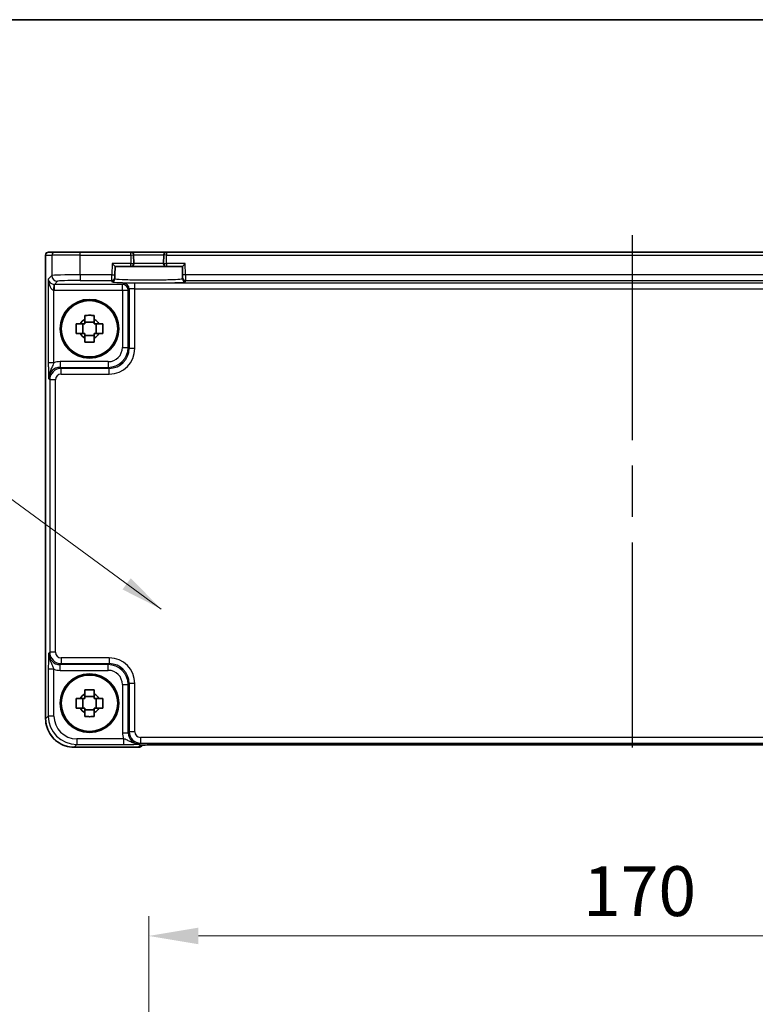
# Model space of a CAD drawing. Units: millimetres. Extents: x 43 to 5156, y 24 to 1008.
# Drawn here: x 1699 to 1828, y 835 to 1008 of the extents above; entities that cross this region are included whole.
import ezdxf

# ---------------------------------------------------------------- set-up
doc = ezdxf.new("R2010")
doc.units = ezdxf.units.MM
doc.header["$LTSCALE"] = 3
doc.linetypes.add('AM_ISO08W050', pattern=[18, 12, -1.5, 3, -1.5])
doc.layers.get('Defpoints').update_dxf_attribs({"lineweight": 25})
for name, color, linetype, lineweight in [('AM_7', 4, 'AM_ISO08W050', 25), ('Border (ISO)', 7, 'Continuous', 35), ('Dimension (ISO)', 7, 'Continuous', 18), ('Dimension (ISO) @ 1', 7, 'Continuous', 18), ('Symbol (ISO)', 7, 'Continuous', 18), ('Visible (ISO)', 7, 'Continuous', 35), ('Visible Narrow (ISO)', 7, 'Continuous', 25)]:
    doc.layers.add(name, color=color, linetype=linetype, lineweight=lineweight)
doc.styles.add('Note Text (TK)', font='MS PGothic.ttf')
doc.dimstyles.new('Default - Method 1b (TK)', dxfattribs={"dimscale": 3, "dimtxt": 2.5, "dimasz": 2.5, "dimexe": 1, "dimexo": 1.5, "dimgap": 1, "dimtad": 1, "dimtoh": 1, "dimrnd": 1e-08, "dimdsep": 46, "dimtxsty": 'Note Text (TK)', "dimcen": 0.09, "dimdle": 5, "dimclrd": 100, "dimclre": 100, "dimclrt": 7, "dimadec": 1, "dimazin": 1, "dimtfac": 1, "dimtmove": 0, "dimatfit": 3, "dimfxl": 1, "dimtolj": 1, "dimlwd": -1, "dimlwe": -1, "dimarcsym": 0})
doc.dimstyles.new('Default - Method 1b (TK)$7', dxfattribs={"dimscale": 3, "dimtxt": 2.5, "dimasz": 2.5, "dimexe": 1, "dimexo": 1.5, "dimgap": 1, "dimtad": 1, "dimtoh": 1, "dimrnd": 1e-08, "dimdsep": 46, "dimtxsty": 'Note Text (TK)', "dimcen": 0.09, "dimdle": 5, "dimclrd": 100, "dimclre": 100, "dimclrt": 7, "dimadec": 1, "dimazin": 1, "dimtfac": 1, "dimtmove": 0, "dimatfit": 3, "dimfxl": 1, "dimtolj": 1, "dimlwd": -1, "dimlwe": -1, "dimarcsym": 0})

# ---------------------------------------------------------------- blocks, each defined once
blk = doc.blocks.new('図面枠 tk図枠')
at = {"layer": 'Border (ISO)'}
blk.add_line((14.5, 289), (405.5, 289), dxfattribs=at)
blk = doc.blocks.new('*D21')
at = {"layer": 'Defpoints', "color": 0}
for p in [(1721.21, 846.54), (1721.21, 799.54), (1891.21, 799.54)]:
    blk.add_point(p, dxfattribs=at)
at = {"layer": 'Dimension (ISO)', "color": 100}
for p, q in [((1721.21, 804.79), (1721.21, 850.04)), ((1891.21, 804.79), (1891.21, 850.04)), ((1882.46, 846.54), (1729.96, 846.54))]:
    blk.add_line(p, q, dxfattribs=at)
for points in [[(1729.96, 848), (1729.96, 845.08), (1721.21, 846.54)], [(1882.46, 848), (1882.46, 845.08), (1891.21, 846.54)]]:
    blk.add_solid(points, dxfattribs=at)
at = {"layer": 'Dimension (ISO)', "color": 7, "insert": (1797.56, 854.41), "char_height": 8.75, "attachment_point": 4, "style": 'Note Text (TK)'}
blk.add_mtext('\\A1;170', dxfattribs=at)

msp = doc.modelspace()

# ---------------------------------------------------------------- linework, layer by layer
at = {"layer": 'AM_7'}
msp.add_line((1806.2109, 969.6618), (1806.2109, 877.0954), dxfattribs=at)
at = {"layer": 'Visible (ISO)'}
for p, q in [((1703.0965, 884.6949), (1703.0965, 966.1618)), ((1703.5965, 966.6618), (1703.5968, 966.6618)), ((1704.6842, 966.6618), (1703.5968, 966.6618)), ((1704.6842, 966.6618), (1709.1814, 966.6618)), ((1718.0584, 966.6618), (1709.1814, 966.6618)), ((1724.3635, 966.6618), (1718.0584, 966.6618)), ((1718.5975, 964.6749), (1718.5582, 966.1749)), ((1723.8636, 966.1749), (1723.8244, 964.6749)), ((1888.0584, 966.6618), (1724.3635, 966.6618)), ((1714.8076, 964.6618), (1715.2947, 964.1618)), ((1715.2556, 962.6687), (1715.2947, 964.1618)), ((1715.2947, 964.1618), (1718.0977, 964.1618)), ((1718.0977, 964.1618), (1724.3242, 964.1618)), ((1724.3242, 964.1618), (1727.1271, 964.1618)), ((1727.1271, 964.1618), (1727.6142, 964.6618)), ((1727.1271, 964.1618), (1727.1662, 962.6687)), ((1715.237, 961.9588), (1715.2425, 962.169)), ((1715.2556, 962.6687), (1715.2425, 962.169)), ((1727.1793, 962.169), (1727.1662, 962.6687)), ((1727.1793, 962.169), (1727.1848, 961.9588)), ((1709.6306, 952.3784), (1709.6306, 954.0451)), ((1711.6443, 954.3921), (1709.9776, 954.3921)), ((1711.9913, 952.3784), (1711.9913, 954.0451)), ((1709.9776, 952.0314), (1711.6443, 952.0314)), ((1709.6306, 886.5784), (1709.6306, 888.2451)), ((1711.6443, 888.5921), (1709.9776, 888.5921)), ((1711.9913, 886.5784), (1711.9913, 888.2451)), ((1709.9776, 886.2314), (1711.6443, 886.2314)), ((1719.3822, 879.6973), (1708.094, 879.6973)), ((1720.0893, 879.9902), (1720.1602, 880.0611)), ((1722.6088, 880.0954), (1889.8131, 880.0954))]:
    msp.add_line(p, q, dxfattribs=at)
for centre, radius in [((1710.8109, 953.2118), 5.15), ((1710.8109, 953.2118), 4.9663), ((1710.8109, 887.4118), 5.15), ((1710.8109, 887.4118), 4.9663)]:
    msp.add_circle(centre, radius, dxfattribs=at)
for centre, radius, start, end in [((1703.5965, 966.1618), 0.5, 90, 180), ((1718.0584, 966.1618), 0.5, 1.5, 90), ((1724.3635, 966.1618), 0.5, 90, 178.5), ((1718.0977, 964.6618), 0.5, 270, 1.5), ((1724.3242, 964.6618), 0.5, 178.5, 270), ((1710.8109, 953.2118), 1.8424, 116.892558, 153.107442), ((1710.8109, 953.2118), 1.8424, 26.892558, 63.107442), ((1710.8109, 953.2118), 1.8424, 206.892558, 243.107442), ((1710.8109, 953.2118), 1.8424, 296.892558, 333.107442), ((1710.8109, 887.4118), 1.8424, 116.892558, 153.107442), ((1710.8109, 887.4118), 1.8424, 26.892558, 63.107442), ((1710.8109, 887.4118), 1.8424, 206.892558, 243.107442), ((1710.8109, 887.4118), 1.8424, 296.892558, 333.107442), ((1719.3822, 880.6973), 1, 270, 315)]:
    msp.add_arc(centre, radius, start, end, dxfattribs=at)
for points, knots in [([(1709.9776, 955.5528), (1710.2646, 955.561), (1710.5478, 955.5649), (1711.0741, 955.5649), (1711.3572, 955.561), (1711.6443, 955.5528)], [5.35828679, 5.35828679, 5.35828679, 5.35828679, 5.437231348, 5.437231348, 5.516175906, 5.516175906, 5.516175906, 5.516175906]), ([(1709.9776, 954.8549), (1709.9776, 954.9417), (1709.9776, 955.0287), (1709.9776, 955.2611), (1709.9776, 955.4068), (1709.9776, 955.5528)], [5.9661695621, 5.9661695621, 5.9661695621, 5.9661695621, 5.9911881437, 5.9911881437, 6.0328944226, 6.0328944226, 6.0328944226, 6.0328944226]), ([(1711.6443, 955.5528), (1711.6443, 955.4068), (1711.6443, 955.2611), (1711.6443, 955.0287), (1711.6443, 954.9417), (1711.6443, 954.8549)], [5.5778231321, 5.5778231321, 5.5778231321, 5.5778231321, 5.6195294111, 5.6195294111, 5.6445479926, 5.6445479926, 5.6445479926, 5.6445479926]), ([(1708.4699, 952.3784), (1708.4617, 952.6655), (1708.4578, 952.9486), (1708.4578, 953.4749), (1708.4617, 953.7581), (1708.4699, 954.0451)], [5.35828679, 5.35828679, 5.35828679, 5.35828679, 5.437231348, 5.437231348, 5.516175906, 5.516175906, 5.516175906, 5.516175906]), ([(1708.4699, 954.0451), (1708.6159, 954.0451), (1708.7616, 954.0451), (1708.994, 954.0451), (1709.081, 954.0451), (1709.1678, 954.0451)], [5.5778231321, 5.5778231321, 5.5778231321, 5.5778231321, 5.6195294111, 5.6195294111, 5.6445479926, 5.6445479926, 5.6445479926, 5.6445479926]), ([(1712.454, 954.0451), (1712.5408, 954.0451), (1712.6278, 954.0451), (1712.8603, 954.0451), (1713.006, 954.0451), (1713.152, 954.0451)], [5.9661695621, 5.9661695621, 5.9661695621, 5.9661695621, 5.9911881437, 5.9911881437, 6.0328944226, 6.0328944226, 6.0328944226, 6.0328944226]), ([(1713.152, 954.0451), (1713.1602, 953.7581), (1713.164, 953.4749), (1713.164, 952.9486), (1713.1602, 952.6655), (1713.152, 952.3784)], [5.35828679, 5.35828679, 5.35828679, 5.35828679, 5.437231348, 5.437231348, 5.516175906, 5.516175906, 5.516175906, 5.516175906]), ([(1709.1678, 952.3784), (1709.081, 952.3784), (1708.994, 952.3784), (1708.7616, 952.3784), (1708.6159, 952.3784), (1708.4699, 952.3784)], [5.9661695621, 5.9661695621, 5.9661695621, 5.9661695621, 5.9911881437, 5.9911881437, 6.0328944226, 6.0328944226, 6.0328944226, 6.0328944226]), ([(1709.9776, 950.8707), (1709.9776, 951.0167), (1709.9776, 951.1624), (1709.9776, 951.3949), (1709.9776, 951.4819), (1709.9776, 951.5686)], [5.5778231321, 5.5778231321, 5.5778231321, 5.5778231321, 5.6195294111, 5.6195294111, 5.6445479926, 5.6445479926, 5.6445479926, 5.6445479926]), ([(1711.6443, 951.5686), (1711.6443, 951.4819), (1711.6443, 951.3949), (1711.6443, 951.1624), (1711.6443, 951.0167), (1711.6443, 950.8707)], [5.9661695621, 5.9661695621, 5.9661695621, 5.9661695621, 5.9911881437, 5.9911881437, 6.0328944226, 6.0328944226, 6.0328944226, 6.0328944226]), ([(1713.152, 952.3784), (1713.006, 952.3784), (1712.8603, 952.3784), (1712.6278, 952.3784), (1712.5408, 952.3784), (1712.454, 952.3784)], [5.5778231321, 5.5778231321, 5.5778231321, 5.5778231321, 5.6195294111, 5.6195294111, 5.6445479926, 5.6445479926, 5.6445479926, 5.6445479926]), ([(1711.6443, 950.8707), (1711.3572, 950.8625), (1711.0741, 950.8587), (1710.5478, 950.8587), (1710.2646, 950.8625), (1709.9776, 950.8707)], [5.35828679, 5.35828679, 5.35828679, 5.35828679, 5.437231348, 5.437231348, 5.516175906, 5.516175906, 5.516175906, 5.516175906]), ([(1709.9776, 889.7528), (1710.2646, 889.761), (1710.5478, 889.7649), (1711.0741, 889.7649), (1711.3572, 889.761), (1711.6443, 889.7528)], [5.35828679, 5.35828679, 5.35828679, 5.35828679, 5.437231348, 5.437231348, 5.516175906, 5.516175906, 5.516175906, 5.516175906]), ([(1709.9776, 889.0549), (1709.9776, 889.1417), (1709.9776, 889.2287), (1709.9776, 889.4611), (1709.9776, 889.6068), (1709.9776, 889.7528)], [5.9661695621, 5.9661695621, 5.9661695621, 5.9661695621, 5.9911881437, 5.9911881437, 6.0328944226, 6.0328944226, 6.0328944226, 6.0328944226]), ([(1711.6443, 889.7528), (1711.6443, 889.6068), (1711.6443, 889.4611), (1711.6443, 889.2287), (1711.6443, 889.1417), (1711.6443, 889.0549)], [5.5778231321, 5.5778231321, 5.5778231321, 5.5778231321, 5.6195294111, 5.6195294111, 5.6445479926, 5.6445479926, 5.6445479926, 5.6445479926]), ([(1708.4699, 886.5784), (1708.4617, 886.8655), (1708.4578, 887.1486), (1708.4578, 887.6749), (1708.4617, 887.9581), (1708.4699, 888.2451)], [5.35828679, 5.35828679, 5.35828679, 5.35828679, 5.437231348, 5.437231348, 5.516175906, 5.516175906, 5.516175906, 5.516175906]), ([(1708.4699, 888.2451), (1708.6159, 888.2451), (1708.7616, 888.2451), (1708.994, 888.2451), (1709.081, 888.2451), (1709.1678, 888.2451)], [5.5778231321, 5.5778231321, 5.5778231321, 5.5778231321, 5.6195294111, 5.6195294111, 5.6445479926, 5.6445479926, 5.6445479926, 5.6445479926]), ([(1712.454, 888.2451), (1712.5408, 888.2451), (1712.6278, 888.2451), (1712.8603, 888.2451), (1713.006, 888.2451), (1713.152, 888.2451)], [5.9661695621, 5.9661695621, 5.9661695621, 5.9661695621, 5.9911881437, 5.9911881437, 6.0328944226, 6.0328944226, 6.0328944226, 6.0328944226]), ([(1713.152, 888.2451), (1713.1602, 887.9581), (1713.164, 887.6749), (1713.164, 887.1486), (1713.1602, 886.8655), (1713.152, 886.5784)], [5.35828679, 5.35828679, 5.35828679, 5.35828679, 5.437231348, 5.437231348, 5.516175906, 5.516175906, 5.516175906, 5.516175906]), ([(1709.1678, 886.5784), (1709.081, 886.5784), (1708.994, 886.5784), (1708.7616, 886.5784), (1708.6159, 886.5784), (1708.4699, 886.5784)], [5.9661695621, 5.9661695621, 5.9661695621, 5.9661695621, 5.9911881437, 5.9911881437, 6.0328944226, 6.0328944226, 6.0328944226, 6.0328944226]), ([(1709.9776, 885.0707), (1709.9776, 885.2167), (1709.9776, 885.3624), (1709.9776, 885.5949), (1709.9776, 885.6819), (1709.9776, 885.7686)], [5.5778231321, 5.5778231321, 5.5778231321, 5.5778231321, 5.6195294111, 5.6195294111, 5.6445479926, 5.6445479926, 5.6445479926, 5.6445479926]), ([(1711.6443, 885.7686), (1711.6443, 885.6819), (1711.6443, 885.5949), (1711.6443, 885.3624), (1711.6443, 885.2167), (1711.6443, 885.0707)], [5.9661695621, 5.9661695621, 5.9661695621, 5.9661695621, 5.9911881437, 5.9911881437, 6.0328944226, 6.0328944226, 6.0328944226, 6.0328944226]), ([(1713.152, 886.5784), (1713.006, 886.5784), (1712.8603, 886.5784), (1712.6278, 886.5784), (1712.5408, 886.5784), (1712.454, 886.5784)], [5.5778231321, 5.5778231321, 5.5778231321, 5.5778231321, 5.6195294111, 5.6195294111, 5.6445479926, 5.6445479926, 5.6445479926, 5.6445479926]), ([(1703.0965, 884.6949), (1703.0965, 884.1714), (1703.1793, 883.6481), (1703.5026, 882.6525), (1703.7431, 882.1805), (1704.3582, 881.3337), (1704.7328, 880.9591), (1705.5796, 880.3439), (1706.0517, 880.1035), (1707.0472, 879.7801), (1707.5706, 879.6973), (1708.094, 879.6973)], [-0.78478918, -0.78478918, -0.78478918, -0.78478918, -0.47087351, -0.47087351, -0.15695784, -0.15695784, 0.15695784, 0.15695784, 0.47087351, 0.47087351, 0.78478918, 0.78478918, 0.78478918, 0.78478918]), ([(1711.6443, 885.0707), (1711.3572, 885.0625), (1711.0741, 885.0587), (1710.5478, 885.0587), (1710.2646, 885.0625), (1709.9776, 885.0707)], [5.35828679, 5.35828679, 5.35828679, 5.35828679, 5.437231348, 5.437231348, 5.516175906, 5.516175906, 5.516175906, 5.516175906]), ([(1722.6088, 880.0954), (1722.3152, 880.0954), (1722.0204, 880.0942), (1721.4581, 880.0898), (1721.1907, 880.0864), (1720.7104, 880.078), (1720.4976, 880.0728), (1720.1637, 880.0619), (1720.0359, 880.0559), (1719.9337, 880.0492), (1719.9144, 880.0477), (1719.8934, 880.0458), (1719.8879, 880.0452), (1719.8873, 880.0451), (1719.8873, 880.0451), (1719.8873, 880.0451)], [4.66304364, 4.66304364, 4.66304364, 4.66304364, 4.97720291, 4.97720291, 5.29136218, 5.29136218, 5.60552144, 5.60552144, 5.89758115, 5.89758115, 5.98763546, 5.98763546, 6.04935493, 6.04935493, 6.05266794, 6.05266794, 6.05266794, 6.05266794])]:
    msp.add_open_spline(points, degree=3, knots=knots, dxfattribs=at)
for points, weights in [([(1709.9776, 954.8549), (1709.9776, 954.361), (1709.9776, 954.0451)], [1.02709757891, 1.22949088263, 1.36600814184]), ([(1711.6443, 954.0451), (1711.6443, 954.361), (1711.6443, 954.8549)], [1.36600814184, 1.22949088263, 1.02709757891]), ([(1709.9776, 954.0451), (1709.6617, 954.0451), (1709.1678, 954.0451)], [1.36600814184, 1.22949088263, 1.02709757891]), ([(1712.454, 954.0451), (1711.9602, 954.0451), (1711.6443, 954.0451)], [1.02709757891, 1.22949088263, 1.36600814184]), ([(1709.1678, 952.3784), (1709.6617, 952.3784), (1709.9776, 952.3784)], [1.02709757891, 1.22949088263, 1.36600814184]), ([(1709.9776, 952.3784), (1709.9776, 952.0625), (1709.9776, 951.5686)], [1.36600814184, 1.22949088263, 1.02709757891]), ([(1711.6443, 951.5686), (1711.6443, 952.0625), (1711.6443, 952.3784)], [1.02709757891, 1.22949088263, 1.36600814184]), ([(1711.6443, 952.3784), (1711.9602, 952.3784), (1712.454, 952.3784)], [1.36600814184, 1.22949088263, 1.02709757891]), ([(1709.9776, 888.2451), (1709.6617, 888.2451), (1709.1678, 888.2451)], [1.36600814184, 1.22949088263, 1.02709757891]), ([(1709.9776, 889.0549), (1709.9776, 888.561), (1709.9776, 888.2451)], [1.02709757891, 1.22949088263, 1.36600814184]), ([(1711.6443, 888.2451), (1711.6443, 888.561), (1711.6443, 889.0549)], [1.36600814184, 1.22949088263, 1.02709757891]), ([(1712.454, 888.2451), (1711.9602, 888.2451), (1711.6443, 888.2451)], [1.02709757891, 1.22949088263, 1.36600814184]), ([(1709.1678, 886.5784), (1709.6617, 886.5784), (1709.9776, 886.5784)], [1.02709757891, 1.22949088263, 1.36600814184]), ([(1709.9776, 886.5784), (1709.9776, 886.2625), (1709.9776, 885.7686)], [1.36600814184, 1.22949088263, 1.02709757891]), ([(1711.6443, 885.7686), (1711.6443, 886.2625), (1711.6443, 886.5784)], [1.02709757891, 1.22949088263, 1.36600814184]), ([(1711.6443, 886.5784), (1711.9602, 886.5784), (1712.454, 886.5784)], [1.36600814184, 1.22949088263, 1.02709757891])]:
    msp.add_rational_spline(points, weights, degree=2, dxfattribs=at)
at = {"layer": 'Visible Narrow (ISO)'}
for p, q in [((1703.0971, 966.1618), (1703.0965, 966.1618)), ((1703.0971, 884.6949), (1703.0971, 966.1618)), ((1703.0971, 966.1618), (1704.1845, 966.1618)), ((1709.1814, 966.1618), (1704.1845, 966.1618)), ((1704.1845, 966.1618), (1704.1845, 962.5469)), ((1709.1814, 966.1618), (1709.1814, 966.6618)), ((1709.1814, 966.1618), (1718.0584, 966.1618)), ((1709.1814, 962.6817), (1709.1814, 966.1618)), ((1718.0584, 966.1618), (1718.0584, 966.6618)), ((1718.0584, 966.1618), (1718.5582, 966.1749)), ((1718.0584, 966.1618), (1718.0977, 964.6618)), ((1718.5582, 966.1749), (1723.8636, 966.1749)), ((1724.3635, 966.1618), (1723.8636, 966.1749)), ((1724.3242, 964.6618), (1724.3635, 966.1618)), ((1724.3635, 966.6618), (1724.3635, 966.1618)), ((1724.3635, 966.1618), (1888.0584, 966.1618)), ((1714.8076, 964.6618), (1714.7558, 962.6817)), ((1718.0977, 964.6618), (1714.8076, 964.6618)), ((1718.0977, 964.6618), (1718.5975, 964.6749)), ((1718.0977, 964.1618), (1718.0977, 964.6618)), ((1723.8244, 964.6749), (1718.5975, 964.6749)), ((1723.8244, 964.6749), (1724.3242, 964.6618)), ((1724.3242, 964.6618), (1724.3242, 964.1618)), ((1727.6142, 964.6618), (1724.3242, 964.6618)), ((1727.6661, 962.6817), (1727.6142, 964.6618)), ((1704.1845, 962.5469), (1703.565, 961.9275)), ((1703.565, 961.9275), (1703.565, 947.2314)), ((1709.1814, 962.6817), (1709.1814, 961.6824)), ((1714.7558, 962.6817), (1709.1814, 962.6817)), ((1714.7427, 961.6824), (1714.7558, 962.6817)), ((1714.7558, 962.6817), (1715.2556, 962.6687)), ((1727.6661, 962.6817), (1727.1662, 962.6687)), ((1884.7558, 962.6817), (1727.6661, 962.6817)), ((1727.6661, 962.6817), (1727.6791, 961.6824)), ((1704.5644, 959.9972), (1704.5981, 960.996)), ((1704.5644, 947.2314), (1704.5644, 959.9972)), ((1704.6318, 960.9955), (1705.1839, 961.5475)), ((1704.6318, 959.9961), (1704.6318, 960.9955)), ((1716.5952, 960.9955), (1704.6318, 960.9955)), ((1704.6318, 959.9961), (1716.5952, 959.9961)), ((1709.1814, 961.6824), (1714.7427, 961.6824)), ((1714.7427, 961.6824), (1714.7372, 961.4722)), ((1716.7758, 961.176), (1716.5952, 960.9955)), ((1716.5952, 959.9961), (1716.5952, 960.9955)), ((1716.5952, 959.9961), (1717.5946, 959.9961)), ((1716.5952, 959.9961), (1716.5952, 949.9259)), ((1717.5946, 959.9961), (1717.7752, 960.1766)), ((1717.5946, 949.9259), (1717.5946, 959.9961)), ((1717.7752, 960.1766), (1717.7752, 949.7454)), ((1718.7746, 960.244), (1718.7746, 961.2434)), ((1893.6473, 961.2434), (1718.7746, 961.2434)), ((1718.7746, 949.7454), (1718.7746, 960.244)), ((1718.7746, 960.244), (1893.6473, 960.244)), ((1727.6791, 961.6824), (1884.7427, 961.6824)), ((1727.6846, 961.4722), (1727.6791, 961.6824)), ((1716.5952, 949.9259), (1717.5946, 949.9259)), ((1717.7752, 949.7454), (1717.5946, 949.9259)), ((1718.7746, 949.7454), (1717.7752, 949.7454)), ((1704.5644, 947.2314), (1703.565, 947.2314)), ((1714.0968, 947.4275), (1705.6312, 947.4275)), ((1705.6312, 947.4275), (1705.6312, 946.4281)), ((1705.8117, 946.2475), (1705.6312, 946.4281)), ((1705.6312, 946.4281), (1714.0968, 946.4281)), ((1705.8117, 945.2481), (1705.8117, 946.2475)), ((1714.2773, 946.2475), (1705.8117, 946.2475)), ((1714.0968, 947.4275), (1714.0968, 946.4281)), ((1714.0968, 946.4281), (1714.2773, 946.2475)), ((1714.2773, 945.2481), (1714.2773, 946.2475)), ((1703.6324, 944.4293), (1703.8129, 944.2488)), ((1705.8117, 945.2481), (1714.2773, 945.2481)), ((1704.8123, 944.2488), (1703.8129, 944.2488)), ((1703.8129, 944.2488), (1703.8129, 896.3748)), ((1704.8123, 896.3748), (1704.8123, 944.2488)), ((1703.8129, 896.3748), (1703.6324, 896.1943)), ((1704.8123, 896.3748), (1703.8129, 896.3748)), ((1705.6312, 894.1955), (1705.8117, 894.376)), ((1705.8117, 895.3754), (1705.8117, 894.376)), ((1714.2773, 895.3754), (1705.8117, 895.3754)), ((1705.8117, 894.376), (1714.2773, 894.376)), ((1714.2773, 894.376), (1714.0968, 894.1955)), ((1714.2773, 895.3754), (1714.2773, 894.376)), ((1703.565, 893.3921), (1703.565, 885.1628)), ((1704.5644, 893.3921), (1703.565, 893.3921)), ((1704.5644, 885.1628), (1704.5644, 893.3921)), ((1714.0968, 894.1955), (1705.6312, 894.1955)), ((1705.6312, 893.1961), (1705.6312, 894.1955)), ((1705.6312, 893.1961), (1714.0968, 893.1961)), ((1714.0968, 893.1961), (1714.0968, 894.1955)), ((1717.5946, 890.6976), (1717.7752, 890.8781)), ((1718.7746, 890.8781), (1717.7752, 890.8781)), ((1717.7752, 890.8781), (1717.7752, 882.4126)), ((1718.7746, 882.4126), (1718.7746, 890.8781)), ((1716.5952, 890.6976), (1717.5946, 890.6976)), ((1716.5952, 890.6976), (1716.5952, 882.232)), ((1717.5946, 882.232), (1717.5946, 890.6976)), ((1703.0965, 884.6949), (1703.0971, 884.6949)), ((1703.565, 885.1628), (1703.0971, 884.6949)), ((1704.5644, 885.1628), (1703.565, 885.1628)), ((1716.5952, 882.232), (1717.5946, 882.232)), ((1717.7752, 882.4126), (1717.5946, 882.232)), ((1718.7746, 882.4126), (1717.7752, 882.4126)), ((1708.562, 881.1652), (1708.562, 880.1658)), ((1716.7913, 881.1652), (1708.562, 881.1652)), ((1716.7913, 881.1652), (1716.7913, 880.1658)), ((1719.7739, 881.4132), (1719.7739, 880.4138)), ((1892.6479, 881.4132), (1719.7739, 881.4132)), ((1708.094, 879.6979), (1708.562, 880.1658)), ((1719.3822, 879.6979), (1708.094, 879.6979)), ((1708.094, 879.6973), (1708.094, 879.6979)), ((1708.562, 880.1658), (1716.7913, 880.1658)), ((1719.7105, 880.0262), (1719.3822, 879.6979)), ((1719.3822, 879.6979), (1719.3822, 879.6973)), ((1719.5934, 880.2333), (1719.7739, 880.4138)), ((1719.7739, 880.4138), (1892.6479, 880.4138)), ((1889.8131, 880.096), (1722.6088, 880.096)), ((1722.6088, 880.096), (1722.6088, 880.0954))]:
    msp.add_line(p, q, dxfattribs=at)
for centre, major_axis, ratio, start_param, end_param in [((1703.5968, 966.1618), (0, 0.5), 0.99939083, 0, 1.57079633), ((1704.6842, 966.1618), (0, 0.5), 0.99939083, 0, 1.57079633), ((1704.5644, 961.9275), (-0.9422, 0.3757), 0.90523123, 0.4149254, 1.95081514), ((1704.5644, 961.9275), (0.0476, -1.9313), 0.51720817, 4.69962899, 6.23551874), ((1709.1814, 962.5421), (-5, 0), 0.02793662, 4.71238898, 6.24827872), ((1705.1839, 962.5469), (-0.7071, 0.7071), 0.99878277, 0.78600715, 2.3555855), ((1714.7372, 961.9719), (0.4998, -0.0131), 0.99939041, 4.73855297, 6.28318531), ((1714.7427, 962.1821), (0.4998, -0.0131), 0.99939041, 4.73855297, 6.28318531), ((1727.6791, 962.1821), (-0.4998, -0.0131), 0.99939041, 0, 1.54463234), ((1727.6846, 961.9719), (-0.4998, -0.0131), 0.99939041, 0, 1.54463234), ((1704.6342, 961.9973), (-1.4159, -1.4159), 0.99878277, 0.75110057, 0.78478918), ((1704.6342, 961.9973), (-0.7097, -0.7097), 0.99635864, 0.75110057, 0.78478918), ((1709.1814, 961.5427), (4, 0), 0.03492077, 1.57079633, 3.10668607), ((1721.2109, 961.472), (6.4737, 0), 0.03492078, 3.14067822, 6.28409974), ((1716.5952, 959.9961), (0.7071, -0.7071), 0.99878277, 0.78600715, 2.3555855), ((1718.7746, 961.1736), (-2, 0), 0.03492077, 4.71238898, 6.24827872), ((1716.7758, 960.1766), (-0.7071, 0.7071), 0.99878277, 3.9275998, 5.49717816), ((1718.7746, 960.1742), (1, 0), 0.06984154, 1.57079633, 3.10668607), ((1714.0937, 949.929), (2.4762, -2.4762), 0.99947754, 5.49839613, 7.06797448), ((1714.0937, 949.929), (1.7699, -1.7699), 0.99878277, 5.49839613, 7.06797448), ((1714.2718, 949.7509), (3.1859, -3.1859), 0.99878277, 5.49839613, 7.06797448), ((1714.2718, 949.7509), (2.4796, -2.4796), 0.99808896, 5.49839613, 7.06797448), ((1705.6348, 944.4256), (-1.4177, 1.4177), 0.99756923, 5.49839613, 7.06797448), ((1705.8129, 944.2475), (-1.4142, 1.4142), 0.99999926, 5.49839613, 7.06797448), ((1705.6348, 944.4256), (-2.1239, 2.1239), 0.99878277, 5.49839613, 5.8618039), ((1705.8129, 944.2475), (-0.708, 0.708), 0.99878277, 5.49839613, 7.06797448), ((1705.6348, 896.1979), (-1.4177, -1.4177), 0.99756923, 5.49839613, 7.06797448), ((1705.8129, 896.376), (-1.4142, -1.4142), 0.99999926, 5.49839613, 7.06797448), ((1705.8129, 896.376), (-0.708, -0.708), 0.99878277, 5.49839613, 7.06797448), ((1714.2718, 890.8727), (3.1859, 3.1859), 0.99878277, 5.49839613, 7.06797448), ((1714.2718, 890.8727), (2.4796, 2.4796), 0.99808896, 5.49839613, 7.06797448), ((1705.6348, 896.1979), (-2.1239, -2.1239), 0.99878277, 0.42138141, 0.78478918), ((1714.0937, 890.6946), (2.4762, 2.4762), 0.99947754, 5.49839613, 7.06797448), ((1714.0937, 890.6946), (1.7699, 1.7699), 0.99878277, 5.49839613, 7.06797448), ((1708.0989, 884.6997), (-3.5381, -3.5381), 0.99926901, 5.49839613, 7.06797448), ((1708.5668, 885.1677), (-3.5381, -3.5381), 0.99926901, 5.49839613, 7.06797448), ((1708.5668, 885.1677), (-2.8319, -2.8319), 0.99878277, 5.49839613, 7.06797448), ((1719.5971, 882.2357), (-2.1239, -2.1239), 0.99878277, 5.49839613, 5.8618039), ((1719.5971, 882.2357), (-1.4177, -1.4177), 0.99756923, 5.49839613, 7.06797448), ((1719.7752, 882.4138), (-1.4142, -1.4142), 0.99999926, 5.49839613, 7.06797448), ((1719.7752, 882.4138), (-0.708, -0.708), 0.99878277, 5.49839613, 7.06797448), ((1719.3822, 880.6973), (0.7071, -0.7071), 0.99878277, 5.49717816, 6.28318531), ((1722.5389, 880.0262), (-2.8293, -0.0017), 0.02467766, 4.68768624, 6.25848256), ((1719.7105, 881.0256), (-0.7071, 0.7071), 0.99878277, 2.3555855, 2.56636819)]:
    msp.add_ellipse(centre, major_axis=major_axis, ratio=ratio, start_param=start_param, end_param=end_param, dxfattribs=at)
for points, knots in [([(1727.1848, 961.9588), (1727.1854, 961.9362), (1727.0956, 961.9136), (1726.6375, 961.8574), (1726.1322, 961.8254), (1724.7509, 961.7726), (1723.8573, 961.7524), (1721.8344, 961.73), (1720.6939, 961.7296), (1718.4133, 961.7532), (1717.3057, 961.781), (1715.7484, 961.8556), (1715.2938, 961.9021), (1715.2387, 961.9524), (1715.237, 961.9556), (1715.237, 961.9588)], [-1.57171076, -1.57171076, -1.57171076, -1.57171076, -1.27152777, -1.27152777, -0.79123499, -0.79123499, -0.28475993, -0.28475993, 0.26714924, 0.26714924, 0.90255211, 0.90255211, 1.52933202, 1.52933202, 1.57171076, 1.57171076, 1.57171076, 1.57171076]), ([(1703.565, 947.2314), (1703.565, 947.0845), (1703.5655, 946.9366), (1703.568, 946.5582), (1703.5707, 946.334), (1703.579, 945.8572), (1703.5851, 945.6135), (1703.5978, 945.2102), (1703.6043, 945.0412), (1703.618, 944.7235), (1703.6252, 944.5749), (1703.6324, 944.4293)], [0, 0, 0, 0, 0.044070727, 0.044070727, 0.11458389, 0.11458389, 0.203074604, 0.203074604, 0.277997129, 0.277997129, 0.353553049, 0.353553049, 0.353553049, 0.353553049]), ([(1703.6324, 944.4293), (1703.6288, 944.7199), (1703.6763, 945.0095), (1703.8246, 945.5179), (1703.9211, 945.7381), (1704.1211, 946.162), (1704.2237, 946.3606), (1704.376, 946.6966), (1704.4332, 946.8379), (1704.5127, 947.0635), (1704.54, 947.1487), (1704.5644, 947.2314)], [-0.353553049, -0.353553049, -0.353553049, -0.353553049, -0.277997129, -0.277997129, -0.203074604, -0.203074604, -0.11458389, -0.11458389, -0.044070727, -0.044070727, 0, 0, 0, 0]), ([(1703.6324, 896.1943), (1703.624, 896.0239), (1703.6156, 895.8494), (1703.5998, 895.4671), (1703.5924, 895.2598), (1703.5861, 895.0276), (1703.5797, 894.7947), (1703.5744, 894.5344), (1703.567, 893.9837), (1703.565, 893.6859), (1703.565, 893.3921)], [-0.00063885, -0.00063885, -0.00063885, -0.00063885, 0.08774941, 0.08774941, 0.176137671, 0.176137671, 0.176137671, 0.264781251, 0.264781251, 0.352914191, 0.352914191, 0.352914191, 0.352914191]), ([(1704.5644, 893.3921), (1704.5156, 893.5576), (1704.455, 893.7322), (1704.3049, 894.0918), (1704.212, 894.2817), (1704.1077, 894.4945), (1704.0037, 894.7066), (1703.8863, 894.9453), (1703.695, 895.5176), (1703.6282, 895.8543), (1703.6324, 896.1943)], [-0.352914191, -0.352914191, -0.352914191, -0.352914191, -0.264781251, -0.264781251, -0.176137671, -0.176137671, -0.176137671, -0.08774941, -0.08774941, 0.00063885, 0.00063885, 0.00063885, 0.00063885]), ([(1719.5934, 880.2333), (1719.3028, 880.2297), (1719.0132, 880.2771), (1718.5048, 880.4255), (1718.2846, 880.5219), (1717.8606, 880.7219), (1717.6621, 880.8246), (1717.3261, 880.9768), (1717.1848, 881.034), (1716.9592, 881.1136), (1716.874, 881.1408), (1716.7913, 881.1652)], [-0.353553045, -0.353553045, -0.353553045, -0.353553045, -0.277997129, -0.277997129, -0.203074604, -0.203074604, -0.11458389, -0.11458389, -0.044070727, -0.044070727, 0, 0, 0, 0]), ([(1716.7913, 880.1658), (1716.9382, 880.1658), (1717.0861, 880.1663), (1717.4645, 880.1689), (1717.6887, 880.1716), (1718.1655, 880.1798), (1718.4092, 880.1859), (1718.8125, 880.1987), (1718.9815, 880.2052), (1719.2992, 880.2189), (1719.4478, 880.2261), (1719.5934, 880.2333)], [0, 0, 0, 0, 0.044070727, 0.044070727, 0.11458389, 0.11458389, 0.203074604, 0.203074604, 0.277997129, 0.277997129, 0.353553045, 0.353553045, 0.353553045, 0.353553045])]:
    msp.add_open_spline(points, degree=3, knots=knots, dxfattribs=at)

# ---------------------------------------------------------------- block references
at = {"xscale": 3.5, "yscale": 3.5, "zscale": 3.5}
msp.add_blockref('図面枠 tk図枠', (1175.75, -4), dxfattribs=at)

# ---------------------------------------------------------------- dimensions: what is measured, and where the dimension line sits
at = {"layer": 'Dimension (ISO) @ 1', "color": 100}
dim = msp.add_linear_dim(base=(1721.2109, 846.5372), p1=(1891.2109, 799.5372), p2=(1721.2109, 799.5372), angle=180, dimstyle='Default - Method 1b (TK)', override={"dimscale": 1, "dimtxt": 8.75, "dimasz": 8.75, "dimexe": 3.5, "dimexo": 5.25, "dimgap": 3.5, "dimtoh": 0, "dimcen": 0.315, "dimtix": 0, "dimtofl": 0, "dimtmove": 0, "dimatfit": 1}, dxfattribs=at)
dim.commit()
dim.dimension.update_dxf_attribs({"geometry": '*D21', "text_midpoint": (1806.2109, 846.5372), "dimtype": 128})

# ---------------------------------------------------------------- leaders
at = {"layer": 'Symbol (ISO)', "color": 100, "annotation_type": 0, "has_hookline": 1, "hookline_direction": 1, "text_width": 102.1165}
msp.add_leader([(1723.3797, 903.9681), (1679.3498, 936.2649), (1671.8498, 936.2649)], dimstyle='Default - Method 1b (TK)$7', override={"dimgap": 0, "dimtad": 1}, dxfattribs=at)

doc.saveas('drawing.dxf')
